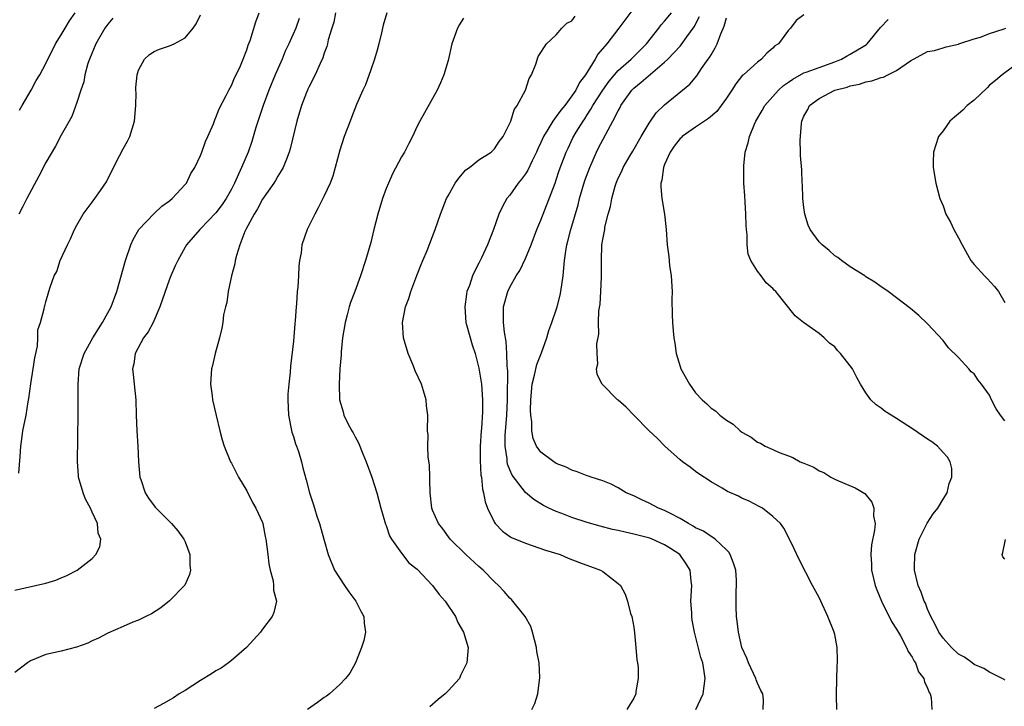
# Model space of a CAD drawing. Units: inches. Extents: x 2514000 to 2517000, y 1536000 to 1539000.
# Drawn here: x 2515330 to 2515457, y 1536737 to 1536826 of the extents above; entities that cross this region are included whole.
import ezdxf

# ---------------------------------------------------------------- set-up
doc = ezdxf.new("R2010")
doc.units = ezdxf.units.IN
doc.header["$MEASUREMENT"] = 0
doc.layers.add('LD25141536_10ft', color=53, linetype='Continuous')

msp = doc.modelspace()

# ---------------------------------------------------------------- linework, layer by layer
at = {"layer": 'LD25141536_10ft'}
for points, elevation in [([(2515329, 1536752.4), (2515333, 1536753.32), (2515334.28, 1536753.72), (2515335, 1536753.99), (2515335.7, 1536754.3), (2515337.07, 1536755), (2515339, 1536756.5), (2515339.47, 1536757), (2515339.99, 1536758.01), (2515340.09, 1536759), (2515339.77, 1536759.77), (2515339.68, 1536761), (2515339, 1536762.5), (2515338.79, 1536763), (2515338.15, 1536764.15), (2515337.83, 1536765), (2515337.24, 1536767), (2515337.22, 1536767.22), (2515337.09, 1536769), (2515337.17, 1536775.17), (2515337.16, 1536778.84), (2515337.16, 1536779), (2515337.32, 1536781), (2515337.95, 1536783), (2515339.09, 1536785), (2515339.82, 1536786.18), (2515340.34, 1536787), (2515341, 1536788.23), (2515341.44, 1536789), (2515342.19, 1536791), (2515343.29, 1536795), (2515343.97, 1536797), (2515344.3, 1536797.7), (2515345.04, 1536799), (2515346.96, 1536801.04), (2515347.99, 1536802.01), (2515349, 1536802.72), (2515349.35, 1536803), (2515351, 1536804.8), (2515351.17, 1536805), (2515351.76, 1536806.24), (2515352.27, 1536807), (2515353, 1536808.54), (2515353.18, 1536809), (2515353.63, 1536810.37), (2515353.95, 1536811), (2515354.67, 1536812.67), (2515354.85, 1536813.15), (2515355, 1536813.45), (2515355.41, 1536814.59), (2515356.33, 1536816.33), (2515356.66, 1536817), (2515357, 1536817.61), (2515357.4, 1536818.6), (2515357.62, 1536819), (2515358.16, 1536820.16), (2515358.53, 1536821), (2515359, 1536822.2), (2515359.18, 1536822.82), (2515359.4, 1536823.4), (2515360.17, 1536825.83), (2515360.56, 1536827)], 6820), ([(2515329.51, 1536767.51), (2515329.67, 1536769.67), (2515329.75, 1536771), (2515329.9, 1536771.9), (2515330.03, 1536773), (2515330.44, 1536775), (2515330.72, 1536776.72), (2515330.82, 1536777.18), (2515331.08, 1536779.08), (2515331.37, 1536781), (2515331.57, 1536782.43), (2515331.91, 1536783.91), (2515331.97, 1536785), (2515331.97, 1536786.03), (2515332.29, 1536787), (2515332.77, 1536788.77), (2515332.81, 1536789), (2515332.87, 1536789.13), (2515333, 1536789.64), (2515333.41, 1536791), (2515333.57, 1536791.57), (2515334.09, 1536793), (2515334.41, 1536793.59), (2515334.87, 1536795), (2515335.79, 1536797), (2515336.21, 1536797.79), (2515336.72, 1536799), (2515337, 1536799.56), (2515337.84, 1536801), (2515338.33, 1536801.67), (2515339, 1536802.53), (2515339.34, 1536803), (2515340.06, 1536804.06), (2515340.84, 1536805.16), (2515341.75, 1536807), (2515342.53, 1536808.53), (2515343, 1536809.42), (2515343.57, 1536810.43), (2515343.85, 1536811), (2515344.48, 1536813), (2515344.64, 1536815), (2515344.66, 1536816.66), (2515344.64, 1536817), (2515344.65, 1536817.35), (2515344.81, 1536819), (2515345, 1536819.57), (2515345.77, 1536821), (2515346.4, 1536821.6), (2515347, 1536821.99), (2515347.69, 1536822.31), (2515349, 1536822.73), (2515349.58, 1536823), (2515351, 1536823.74), (2515352.06, 1536825), (2515352.43, 1536825.57), (2515353, 1536826.72)], 6810), ([(2515329.6, 1536814.4), (2515329.94, 1536815), (2515331.12, 1536817), (2515331.77, 1536818.23), (2515332.22, 1536819), (2515333, 1536820.43), (2515334.26, 1536823), (2515335, 1536824.16), (2515335.48, 1536825), (2515336.05, 1536825.95), (2515336.79, 1536827)], 6790), ([(2515370.43, 1536827), (2515370.23, 1536825.77), (2515369.96, 1536825), (2515369.51, 1536823.51), (2515369.42, 1536823), (2515369.35, 1536822.65), (2515369, 1536821.77), (2515368.83, 1536821.17), (2515368.46, 1536820.46), (2515367.82, 1536819), (2515367, 1536817.4), (2515366.89, 1536817.11), (2515366.83, 1536817), (2515366.7, 1536816.7), (2515366.05, 1536815), (2515365.44, 1536813), (2515364.59, 1536809.41), (2515364.47, 1536809), (2515364.1, 1536808.1), (2515363.68, 1536807), (2515363.44, 1536806.56), (2515363, 1536805.91), (2515362.68, 1536805.32), (2515362.48, 1536805), (2515361, 1536802.94), (2515360.35, 1536801.65), (2515359.92, 1536801), (2515358.85, 1536799), (2515358.73, 1536798.73), (2515358.07, 1536797), (2515357.64, 1536795.64), (2515357.49, 1536795), (2515357.43, 1536794.57), (2515357.01, 1536793), (2515356.59, 1536791), (2515356.41, 1536789.59), (2515356.22, 1536789), (2515355.99, 1536787.99), (2515355.87, 1536787), (2515355.76, 1536786.24), (2515355.45, 1536785), (2515354.9, 1536783), (2515354.56, 1536781.44), (2515354.44, 1536781), (2515354.36, 1536780.36), (2515354.29, 1536779), (2515354.49, 1536777.51), (2515354.53, 1536777), (2515355.01, 1536774.99), (2515355.5, 1536773), (2515355.81, 1536771.81), (2515356.06, 1536771), (2515356.88, 1536769), (2515357, 1536768.81), (2515357.61, 1536767.61), (2515357.89, 1536767), (2515359, 1536765.24), (2515359.74, 1536763.74), (2515360.17, 1536763), (2515361, 1536761.13), (2515361.04, 1536761), (2515361.36, 1536759.36), (2515361.45, 1536759), (2515361.71, 1536757), (2515361.83, 1536755.83), (2515362, 1536755), (2515362.39, 1536753.61), (2515362.45, 1536753), (2515362.42, 1536752.42), (2515362.82, 1536751), (2515362.48, 1536749.52), (2515362.25, 1536749), (2515361, 1536747.36), (2515360.74, 1536747), (2515358.95, 1536745), (2515357, 1536743.32), (2515356.61, 1536743), (2515355.65, 1536742.35), (2515355, 1536741.98), (2515354.42, 1536741.58), (2515353, 1536740.72), (2515351, 1536739.45), (2515350.24, 1536739), (2515349.49, 1536738.51), (2515348.22, 1536737.78), (2515347, 1536737.14)], 6840), ([(2515377.1, 1536827), (2515376.6, 1536825.39), (2515376.41, 1536824.41), (2515376.06, 1536823), (2515375.85, 1536822.15), (2515375.51, 1536821), (2515375, 1536819.62), (2515374.32, 1536817.68), (2515373.97, 1536817), (2515373.17, 1536815.17), (2515372.53, 1536813.47), (2515372.33, 1536813), (2515371.58, 1536811), (2515371, 1536809.23), (2515370.41, 1536807), (2515370.09, 1536805.91), (2515369.74, 1536805), (2515369, 1536803.34), (2515368.22, 1536801.78), (2515367.76, 1536801), (2515366.78, 1536799), (2515366.11, 1536797), (2515365.99, 1536795.99), (2515365.81, 1536795), (2515365.72, 1536794.28), (2515365.66, 1536793), (2515365.56, 1536791.56), (2515365.5, 1536791), (2515365.4, 1536789.4), (2515365.35, 1536789), (2515365.23, 1536787.23), (2515365.18, 1536786.82), (2515365, 1536784.59), (2515364.64, 1536781.36), (2515364.58, 1536780.59), (2515364.4, 1536779), (2515364.28, 1536777.72), (2515364.27, 1536777), (2515364.37, 1536775), (2515364.74, 1536773.26), (2515364.82, 1536772.82), (2515365, 1536772.27), (2515365.29, 1536771.29), (2515365.42, 1536771), (2515365.67, 1536770.33), (2515366.04, 1536769), (2515366.21, 1536768.21), (2515366.66, 1536766.66), (2515367.08, 1536765), (2515367.56, 1536763.56), (2515367.72, 1536763), (2515368.05, 1536761.95), (2515368.37, 1536761), (2515368.96, 1536759), (2515369.51, 1536757), (2515370.33, 1536755), (2515371.63, 1536753), (2515372.19, 1536752.19), (2515373.09, 1536751), (2515373.71, 1536749.71), (2515374.12, 1536749), (2515374.15, 1536748.15), (2515374.31, 1536747), (2515374.1, 1536745.9), (2515373.83, 1536745), (2515373.02, 1536743), (2515372.31, 1536741.69), (2515371.76, 1536741), (2515371, 1536740.21), (2515369.66, 1536739), (2515369.29, 1536738.71), (2515369, 1536738.53), (2515368.12, 1536737.88), (2515366.83, 1536737)], 6850), ([(2515409, 1536827.6), (2515407.1, 1536825), (2515405.54, 1536823), (2515404.37, 1536821.63), (2515404.04, 1536821), (2515402.78, 1536819), (2515402, 1536818), (2515401.51, 1536817), (2515401, 1536816.26), (2515400.08, 1536815), (2515399.6, 1536814.4), (2515399, 1536813.58), (2515398.55, 1536813), (2515397.92, 1536811.92), (2515397.34, 1536811), (2515397, 1536810.24), (2515396.59, 1536809.41), (2515396.43, 1536809), (2515395.86, 1536807.86), (2515395.33, 1536806.67), (2515395, 1536806.19), (2515394.5, 1536805.5), (2515394.08, 1536805), (2515393, 1536803.45), (2515392.6, 1536803), (2515392.03, 1536801.97), (2515391.55, 1536801), (2515390.87, 1536799), (2515390.09, 1536797), (2515389.32, 1536795.32), (2515389.1, 1536794.9), (2515389, 1536794.65), (2515388.42, 1536793.58), (2515388.17, 1536793), (2515387.76, 1536791.76), (2515387.45, 1536791), (2515387.37, 1536790.63), (2515387.15, 1536789), (2515387.31, 1536787), (2515387.45, 1536786.55), (2515388.11, 1536784.11), (2515388.49, 1536783), (2515389, 1536781.07), (2515389.31, 1536779), (2515389.47, 1536777), (2515389.45, 1536775.45), (2515389.31, 1536773.31), (2515389.27, 1536773), (2515389.16, 1536771), (2515389.16, 1536769.16), (2515389.25, 1536767.25), (2515389.31, 1536767), (2515389.45, 1536765.45), (2515389.57, 1536765), (2515389.8, 1536763.8), (2515390.08, 1536763), (2515391, 1536761.14), (2515391.1, 1536761), (2515392.02, 1536760.02), (2515393, 1536759.34), (2515393.21, 1536759.21), (2515395, 1536758.46), (2515397.59, 1536757.59), (2515399.51, 1536757), (2515400.55, 1536756.55), (2515401.99, 1536755.99), (2515404.71, 1536755), (2515405, 1536754.8), (2515407, 1536753.28), (2515407.28, 1536753), (2515407.9, 1536751.9), (2515408.2, 1536751), (2515408.61, 1536749.39), (2515408.74, 1536749), (2515409, 1536747.63), (2515409.1, 1536746.9), (2515409.3, 1536745), (2515409.41, 1536743.41), (2515409.5, 1536743), (2515409.58, 1536742.42), (2515409.58, 1536741), (2515409.3, 1536739.3), (2515409.28, 1536739), (2515409, 1536738.46), (2515408.45, 1536737.55), (2515408.1, 1536737)], 6880), ([(2515417.04, 1536737), (2515417.98, 1536739), (2515418.26, 1536741), (2515418.12, 1536741.88), (2515417.92, 1536743), (2515417.69, 1536743.69), (2515416.85, 1536747), (2515416.55, 1536748.55), (2515416.5, 1536749), (2515416.5, 1536749.5), (2515416.41, 1536751), (2515416.51, 1536753), (2515416.44, 1536753.56), (2515416.29, 1536755), (2515415.8, 1536755.8), (2515414.96, 1536757), (2515413.78, 1536757.78), (2515413, 1536758.28), (2515411.39, 1536759), (2515411.11, 1536759.11), (2515409, 1536759.64), (2515407.88, 1536759.88), (2515407, 1536760.1), (2515406.26, 1536760.26), (2515404.67, 1536760.67), (2515403, 1536761.14), (2515401, 1536761.78), (2515399.7, 1536762.3), (2515399, 1536762.55), (2515398.02, 1536763), (2515397.35, 1536763.35), (2515396.11, 1536764.11), (2515395, 1536765.02), (2515393.28, 1536767.28), (2515393, 1536767.95), (2515392.7, 1536768.7), (2515392.65, 1536769), (2515392.63, 1536769.37), (2515392.38, 1536771), (2515392.4, 1536772.4), (2515392.61, 1536775), (2515392.69, 1536777), (2515392.68, 1536777.32), (2515392.71, 1536780.71), (2515392.63, 1536781.37), (2515392.62, 1536783), (2515392.53, 1536784.53), (2515392.28, 1536785.72), (2515392.15, 1536787), (2515392.18, 1536788.18), (2515392.15, 1536789), (2515392.73, 1536791), (2515393, 1536791.57), (2515393.81, 1536793), (2515394.28, 1536793.72), (2515395, 1536795.27), (2515395.73, 1536797), (2515396.5, 1536799), (2515397, 1536800.21), (2515398.85, 1536805), (2515399, 1536805.43), (2515399.38, 1536806.62), (2515400.27, 1536809), (2515400.51, 1536809.49), (2515401.15, 1536810.85), (2515401.56, 1536811.56), (2515402.45, 1536813), (2515402.69, 1536813.31), (2515403, 1536813.82), (2515403.47, 1536814.53), (2515403.73, 1536815), (2515405.02, 1536817), (2515405.83, 1536818.17), (2515406.51, 1536819), (2515407, 1536819.56), (2515408.67, 1536821), (2515410.67, 1536823), (2515412.26, 1536825), (2515412.57, 1536825.43), (2515413, 1536825.9), (2515413.88, 1536827)], 6890), ([(2515431, 1536826.74), (2515430.02, 1536825.98), (2515429.27, 1536825), (2515429, 1536824.75), (2515427.74, 1536823), (2515427.27, 1536822.73), (2515427, 1536822.42), (2515426.23, 1536821.77), (2515425.54, 1536821), (2515425, 1536820.62), (2515423.19, 1536819), (2515423.08, 1536818.92), (2515422.2, 1536817.8), (2515421.71, 1536817), (2515421, 1536815.97), (2515420.31, 1536815), (2515419.74, 1536814.26), (2515418.68, 1536813.32), (2515417, 1536812.21), (2515415.28, 1536811), (2515415.14, 1536810.86), (2515415, 1536810.75), (2515414.25, 1536809.75), (2515413.73, 1536809), (2515413, 1536807.38), (2515412.85, 1536807), (2515412.63, 1536805.37), (2515412.53, 1536805), (2515412.5, 1536804.5), (2515412.66, 1536803), (2515413, 1536801), (2515413.22, 1536799), (2515413.34, 1536797), (2515413.53, 1536795.53), (2515413.65, 1536794.35), (2515413.86, 1536793), (2515413.97, 1536791), (2515413.94, 1536789.94), (2515413.97, 1536787.97), (2515414.02, 1536787), (2515414.11, 1536785.89), (2515414.2, 1536785), (2515414.33, 1536784.33), (2515414.5, 1536783), (2515415, 1536781.31), (2515415.11, 1536781), (2515416.21, 1536779), (2515417, 1536777.88), (2515417.85, 1536777), (2515418.46, 1536776.46), (2515419, 1536775.92), (2515419.56, 1536775.56), (2515420.15, 1536775), (2515421, 1536774.36), (2515421.87, 1536773.87), (2515422.78, 1536773), (2515423, 1536772.84), (2515424.18, 1536772.18), (2515425, 1536771.54), (2515425.38, 1536771.38), (2515426, 1536771), (2515427, 1536770.57), (2515427.8, 1536770.2), (2515429, 1536769.74), (2515429.56, 1536769.56), (2515430.54, 1536769), (2515430.87, 1536768.87), (2515431, 1536768.8), (2515432.31, 1536768.31), (2515433, 1536767.84), (2515433.6, 1536767.6), (2515434.51, 1536767), (2515435, 1536766.73), (2515435.49, 1536766.51), (2515437.64, 1536765.64), (2515438.88, 1536764.88), (2515439.79, 1536763.79), (2515440.06, 1536763), (2515440.02, 1536761.98), (2515440.2, 1536761), (2515440.14, 1536760.14), (2515439.73, 1536758.27), (2515439.64, 1536757), (2515439.75, 1536755.75), (2515439.76, 1536755), (2515440.24, 1536753), (2515440.43, 1536752.43), (2515441.03, 1536751), (2515442.34, 1536748.34), (2515443, 1536747.36), (2515443.48, 1536746.52), (2515444.29, 1536745), (2515444.47, 1536744.47), (2515445, 1536743.75), (2515445.25, 1536743.25), (2515445.45, 1536743), (2515445.84, 1536741.84), (2515446.53, 1536741), (2515446.58, 1536740.58), (2515447, 1536739.76), (2515447.19, 1536739.19), (2515447.35, 1536739), (2515447.47, 1536738.53), (2515447.55, 1536737)], 6920), ([(2515365.74, 1536826.26), (2515365.31, 1536825), (2515364.43, 1536823), (2515363.96, 1536822.04), (2515363.54, 1536821), (2515362.64, 1536819), (2515361.82, 1536817), (2515361.08, 1536815), (2515360.16, 1536812.16), (2515359.64, 1536810.36), (2515359.14, 1536809), (2515358.31, 1536807), (2515357.75, 1536805.75), (2515357.4, 1536805), (2515357, 1536804.23), (2515356.3, 1536803), (2515355.78, 1536802.22), (2515355, 1536801.16), (2515353, 1536799.09), (2515352.89, 1536799), (2515351.17, 1536797), (2515351, 1536796.72), (2515350.05, 1536795), (2515349.71, 1536794.29), (2515349.16, 1536793), (2515349, 1536792.6), (2515347.74, 1536789), (2515346.86, 1536787), (2515346.22, 1536785.78), (2515345.62, 1536785), (2515344.53, 1536783), (2515344.36, 1536781.64), (2515344.22, 1536781), (2515344.27, 1536780.27), (2515344.43, 1536779), (2515344.62, 1536777), (2515344.69, 1536775), (2515344.78, 1536773), (2515344.9, 1536771), (2515344.98, 1536769), (2515345.17, 1536767), (2515345.28, 1536766.72), (2515345.83, 1536765), (2515346.28, 1536764.28), (2515347.13, 1536763.13), (2515349.25, 1536761), (2515350.06, 1536760.06), (2515350.85, 1536759), (2515351, 1536758.63), (2515351.6, 1536757), (2515351.63, 1536755.63), (2515351.71, 1536755), (2515351.57, 1536754.43), (2515350.95, 1536753.05), (2515350.92, 1536753), (2515349, 1536751.01), (2515347.88, 1536750.12), (2515346.67, 1536749.33), (2515345.94, 1536749), (2515345, 1536748.52), (2515344.26, 1536748.26), (2515343, 1536747.7), (2515341, 1536746.85), (2515339.81, 1536746.19), (2515339, 1536745.86), (2515338.42, 1536745.58), (2515336.97, 1536745.03), (2515335, 1536744.53), (2515333, 1536744.1), (2515331, 1536743.26), (2515330.63, 1536743), (2515329, 1536741.76)], 6830), ([(2515341.68, 1536826.32), (2515341, 1536825.53), (2515340.62, 1536825), (2515339.45, 1536823), (2515338.63, 1536821), (2515338.45, 1536820.45), (2515338.06, 1536819), (2515337.91, 1536818.09), (2515337.51, 1536817), (2515337, 1536815.4), (2515336.38, 1536813.62), (2515335, 1536811.19), (2515334.24, 1536809.76), (2515333, 1536807.65), (2515332.11, 1536805.89), (2515330.54, 1536803), (2515330.03, 1536801.97), (2515329.49, 1536801)], 6800), ([(2515387, 1536826.31), (2515386.5, 1536825.5), (2515386.22, 1536825), (2515385.5, 1536823), (2515385, 1536820.85), (2515384.46, 1536819), (2515384.04, 1536817.96), (2515383.58, 1536817), (2515381.35, 1536813), (2515381, 1536812.34), (2515380.41, 1536811), (2515379.91, 1536810.09), (2515379.36, 1536809), (2515379, 1536808.38), (2515377.82, 1536806.18), (2515377.29, 1536805), (2515377, 1536804.28), (2515376.54, 1536803), (2515375.94, 1536801), (2515375.41, 1536799), (2515375, 1536797.34), (2515374.34, 1536795), (2515373.69, 1536793), (2515372.96, 1536791), (2515372.41, 1536789.59), (2515372.23, 1536789), (2515371.96, 1536787.96), (2515371.68, 1536787), (2515371.36, 1536785), (2515371.18, 1536783.18), (2515371.18, 1536782.82), (2515371.03, 1536781), (2515370.92, 1536779), (2515370.97, 1536777), (2515371.44, 1536775.44), (2515371.54, 1536775), (2515372.05, 1536773.95), (2515372.57, 1536773), (2515372.74, 1536772.74), (2515373, 1536772.21), (2515373.43, 1536771.43), (2515374, 1536770), (2515374.43, 1536769), (2515375.16, 1536767), (2515375.78, 1536765), (2515376.32, 1536763), (2515376.93, 1536760.93), (2515377, 1536760.75), (2515377.44, 1536759.44), (2515377.7, 1536759), (2515379, 1536757.18), (2515379.94, 1536755.94), (2515381, 1536755.1), (2515383.01, 1536753), (2515383.86, 1536751.86), (2515384.64, 1536751), (2515385.95, 1536749), (2515386.25, 1536748.25), (2515387.02, 1536747), (2515387.59, 1536745), (2515387.43, 1536743), (2515386.63, 1536741.37), (2515386.46, 1536741), (2515385, 1536739.42), (2515384.64, 1536739), (2515383.73, 1536738.27), (2515382.65, 1536737.35)], 6860), ([(2515395.83, 1536737), (2515396.22, 1536737.78), (2515396.61, 1536739), (2515396.87, 1536741.13), (2515396.76, 1536743), (2515396.48, 1536744.48), (2515396.44, 1536745), (2515395.94, 1536747), (2515395.71, 1536747.71), (2515394.96, 1536749), (2515393.2, 1536751.2), (2515393, 1536751.37), (2515392.25, 1536752.25), (2515391.51, 1536753), (2515391, 1536753.48), (2515389.53, 1536755), (2515389, 1536755.45), (2515387.3, 1536757), (2515385.29, 1536759), (2515384.32, 1536760.32), (2515383.76, 1536761), (2515383, 1536762.76), (2515382.92, 1536763), (2515382.71, 1536765), (2515382.66, 1536766.66), (2515382.63, 1536767), (2515382.59, 1536768.59), (2515382.43, 1536769.57), (2515382.39, 1536771), (2515382.41, 1536772.41), (2515382.35, 1536773), (2515382.38, 1536775), (2515382.23, 1536776.23), (2515382.18, 1536777), (2515381.84, 1536778.16), (2515381.56, 1536779), (2515380.75, 1536780.75), (2515380.66, 1536781), (2515380.44, 1536781.56), (2515379.84, 1536783), (2515379.25, 1536785), (2515379.12, 1536787), (2515379.51, 1536789), (2515379.93, 1536790.07), (2515380.18, 1536791), (2515380.95, 1536793.05), (2515381.52, 1536794.48), (2515381.75, 1536795), (2515382.3, 1536796.3), (2515383.32, 1536799), (2515384.02, 1536801), (2515384.82, 1536803), (2515385, 1536803.34), (2515385.94, 1536805), (2515386.38, 1536805.62), (2515387.31, 1536806.69), (2515387.76, 1536807), (2515389, 1536807.98), (2515390.56, 1536809), (2515391, 1536809.42), (2515391.62, 1536810.38), (2515392.13, 1536811), (2515393, 1536812.72), (2515393.11, 1536813), (2515393.54, 1536814.46), (2515393.95, 1536815), (2515395, 1536817), (2515395.49, 1536818.51), (2515395.79, 1536819), (2515396.34, 1536820.34), (2515396.66, 1536821.34), (2515397.74, 1536823), (2515399, 1536824.17), (2515399.72, 1536825), (2515400.35, 1536825.65), (2515401, 1536825.97), (2515401.45, 1536826.55)], 6870), ([(2515425.73, 1536737), (2515425.77, 1536738.23), (2515425.7, 1536739), (2515425.45, 1536739.45), (2515425, 1536740.41), (2515424.82, 1536740.82), (2515424.79, 1536741), (2515423.85, 1536743), (2515423.61, 1536743.61), (2515423, 1536744.99), (2515422.54, 1536747), (2515422.4, 1536748.4), (2515422.29, 1536749), (2515422.27, 1536750.27), (2515422.23, 1536751), (2515422.26, 1536752.26), (2515422.31, 1536753), (2515422.3, 1536753.7), (2515422.21, 1536755), (2515421.91, 1536755.91), (2515421.49, 1536757), (2515421.31, 1536757.31), (2515421, 1536757.63), (2515419.53, 1536759), (2515419.23, 1536759.23), (2515419, 1536759.33), (2515418.01, 1536760.01), (2515417, 1536760.47), (2515416.69, 1536760.69), (2515416.09, 1536761), (2515415, 1536761.65), (2515413.66, 1536762.34), (2515413, 1536762.7), (2515412.22, 1536763), (2515411, 1536763.66), (2515410.07, 1536764.07), (2515409, 1536764.59), (2515408.04, 1536765), (2515407, 1536765.62), (2515406.08, 1536766.08), (2515405, 1536766.52), (2515403.51, 1536767), (2515403.14, 1536767.14), (2515403, 1536767.17), (2515401.71, 1536767.71), (2515401, 1536767.89), (2515400.29, 1536768.29), (2515399, 1536768.79), (2515398.66, 1536769), (2515397, 1536770.23), (2515396.44, 1536771), (2515396.02, 1536772.02), (2515395.85, 1536773), (2515395.85, 1536774.15), (2515395.72, 1536775), (2515395.68, 1536775.68), (2515395.71, 1536777), (2515395.88, 1536779), (2515396.17, 1536780.17), (2515396.46, 1536781.54), (2515397.08, 1536783.08), (2515397.78, 1536785), (2515398.03, 1536785.97), (2515398.44, 1536787), (2515399, 1536788.62), (2515399.11, 1536789), (2515399.48, 1536790.52), (2515399.57, 1536791), (2515399.87, 1536793), (2515399.99, 1536794.01), (2515400.05, 1536795), (2515400.21, 1536796.21), (2515400.35, 1536797), (2515400.5, 1536797.5), (2515400.87, 1536799), (2515401.82, 1536802.18), (2515402.01, 1536803), (2515402.69, 1536805.31), (2515403.31, 1536807), (2515404.19, 1536809), (2515404.45, 1536809.55), (2515406.3, 1536813), (2515407, 1536814.35), (2515407.24, 1536814.76), (2515407.36, 1536815), (2515408.74, 1536817), (2515409, 1536817.27), (2515409.98, 1536818.02), (2515413, 1536820.6), (2515413.42, 1536821), (2515415, 1536822.7), (2515415.15, 1536822.85), (2515415.88, 1536823.88), (2515416.83, 1536825.17), (2515417.5, 1536826.5)], 6900), ([(2515435.25, 1536737), (2515435.24, 1536738.76), (2515435.22, 1536739), (2515435.31, 1536742.69), (2515435.35, 1536743), (2515435.36, 1536743.36), (2515435.31, 1536745), (2515435, 1536746.67), (2515434.93, 1536747), (2515434.1, 1536749), (2515433.19, 1536751), (2515433, 1536751.46), (2515432.14, 1536753), (2515430.39, 1536756.39), (2515429.73, 1536757.73), (2515429.15, 1536759), (2515428.42, 1536760.42), (2515427.99, 1536761), (2515427, 1536761.92), (2515425.64, 1536763), (2515425.21, 1536763.21), (2515423.91, 1536763.91), (2515423, 1536764.31), (2515422.56, 1536764.56), (2515421.14, 1536765.14), (2515420.43, 1536765.57), (2515419, 1536766.4), (2515417.42, 1536767.42), (2515417, 1536767.72), (2515416.31, 1536768.31), (2515415.33, 1536769), (2515415, 1536769.25), (2515413.02, 1536771.02), (2515412.04, 1536772.04), (2515411.02, 1536773), (2515409.02, 1536775), (2515408.03, 1536776.03), (2515407, 1536776.94), (2515406.91, 1536777), (2515404.92, 1536779), (2515404.27, 1536780.27), (2515404.18, 1536781), (2515404.37, 1536781.63), (2515404.28, 1536783), (2515404.24, 1536784.24), (2515404.51, 1536785.49), (2515404.47, 1536787), (2515404.5, 1536788.5), (2515404.65, 1536789.35), (2515404.76, 1536791), (2515404.84, 1536792.84), (2515404.86, 1536793), (2515404.83, 1536795), (2515404.9, 1536797), (2515405, 1536797.71), (2515405.25, 1536799), (2515405.29, 1536799.29), (2515405.72, 1536801), (2515406.01, 1536801.99), (2515406.17, 1536803), (2515406.62, 1536804.62), (2515406.75, 1536805), (2515407, 1536805.62), (2515407.47, 1536806.53), (2515407.66, 1536807), (2515408.54, 1536808.54), (2515408.89, 1536809.11), (2515409.96, 1536811), (2515411, 1536812.75), (2515411.92, 1536814.08), (2515413, 1536815.12), (2515416.24, 1536817.76), (2515417.16, 1536818.84), (2515417.78, 1536819.78), (2515418.64, 1536821), (2515418.8, 1536821.2), (2515419, 1536821.58), (2515419.54, 1536822.46), (2515419.79, 1536823), (2515420.28, 1536824.28), (2515420.72, 1536825.28), (2515421, 1536826.33)], 6910), ([(2515457, 1536740.78), (2515456.88, 1536740.88), (2515456.64, 1536741), (2515455, 1536741.8), (2515454.27, 1536742.27), (2515453, 1536742.82), (2515452.74, 1536743), (2515451.75, 1536743.75), (2515451, 1536744.15), (2515450.1, 1536745), (2515449, 1536746.19), (2515448.45, 1536747), (2515447.98, 1536747.98), (2515447.41, 1536749), (2515447, 1536749.97), (2515446.71, 1536750.71), (2515446.57, 1536751), (2515446.16, 1536752.16), (2515445.78, 1536753), (2515445.29, 1536755), (2515445.29, 1536755.29), (2515445.37, 1536757), (2515445.93, 1536759), (2515446.87, 1536760.87), (2515446.95, 1536761.05), (2515447.74, 1536762.26), (2515448.33, 1536763), (2515449, 1536764.15), (2515449.53, 1536765), (2515449.8, 1536766.2), (2515450.15, 1536767), (2515450.13, 1536768.13), (2515449.92, 1536769), (2515449.58, 1536769.58), (2515449, 1536770.18), (2515448.27, 1536771), (2515447.56, 1536771.56), (2515447, 1536771.9), (2515445.18, 1536773.18), (2515443, 1536774.59), (2515442.27, 1536775), (2515441.51, 1536775.51), (2515441, 1536775.9), (2515440.35, 1536776.35), (2515439.65, 1536777), (2515439, 1536777.91), (2515438.34, 1536779), (2515437.86, 1536779.86), (2515437.28, 1536781), (2515437, 1536781.4), (2515435.74, 1536783), (2515435.37, 1536783.37), (2515435, 1536783.83), (2515434.32, 1536784.32), (2515433.63, 1536785), (2515433, 1536785.58), (2515430.97, 1536787), (2515429.86, 1536787.86), (2515427.4, 1536791), (2515427.17, 1536791.17), (2515427, 1536791.37), (2515426.12, 1536792.12), (2515425.49, 1536793), (2515425, 1536793.61), (2515424.16, 1536795), (2515423.81, 1536795.81), (2515423.68, 1536797), (2515423.67, 1536798.33), (2515423.57, 1536799), (2515423.53, 1536799.53), (2515423.5, 1536801), (2515423.41, 1536802.59), (2515423.35, 1536803.35), (2515423.26, 1536805), (2515423.22, 1536807), (2515423.23, 1536807.23), (2515423.41, 1536809), (2515423.8, 1536810.2), (2515423.96, 1536811), (2515424.61, 1536812.61), (2515424.79, 1536813), (2515425.62, 1536814.38), (2515425.94, 1536815), (2515427, 1536816.17), (2515427.73, 1536817), (2515428.38, 1536817.62), (2515429, 1536818.04), (2515429.56, 1536818.44), (2515431, 1536819.22), (2515431.32, 1536819.32), (2515433, 1536819.94), (2515435, 1536820.65), (2515435.87, 1536821), (2515436.58, 1536821.42), (2515437, 1536821.64), (2515438.65, 1536822.65), (2515439.1, 1536822.9), (2515439.2, 1536823), (2515440.9, 1536825.1), (2515441.88, 1536826.12)], 6930), ([(2515457, 1536774.29), (2515456.43, 1536775), (2515455.85, 1536775.85), (2515455.27, 1536777), (2515455, 1536777.59), (2515453.95, 1536779), (2515453.53, 1536779.53), (2515453, 1536780.36), (2515452.62, 1536780.62), (2515452.31, 1536781), (2515451, 1536782.46), (2515449.7, 1536783.7), (2515449, 1536784.66), (2515447, 1536786.8), (2515445.87, 1536787.87), (2515444.81, 1536788.81), (2515441.9, 1536791), (2515441.36, 1536791.36), (2515441, 1536791.58), (2515440.19, 1536792.19), (2515439, 1536792.9), (2515438.87, 1536793), (2515437, 1536794.17), (2515435.85, 1536795), (2515435.38, 1536795.38), (2515435, 1536795.61), (2515434.29, 1536796.29), (2515433.36, 1536797), (2515433, 1536797.39), (2515431.83, 1536799), (2515431.58, 1536799.58), (2515431.11, 1536801), (2515431, 1536801.85), (2515430.88, 1536803), (2515430.82, 1536804.82), (2515430.8, 1536805), (2515430.72, 1536806.72), (2515430.58, 1536808.58), (2515430.57, 1536809), (2515430.51, 1536810.51), (2515430.69, 1536812.69), (2515430.74, 1536813), (2515431, 1536813.63), (2515431.5, 1536814.5), (2515431.74, 1536815), (2515433, 1536815.91), (2515435, 1536817), (2515436.61, 1536817.39), (2515437, 1536817.57), (2515438.21, 1536817.79), (2515439, 1536818.08), (2515439.79, 1536818.21), (2515441, 1536818.63), (2515441.3, 1536818.7), (2515441.87, 1536819), (2515443, 1536819.54), (2515444.77, 1536820.77), (2515447, 1536821.99), (2515447.88, 1536822.12), (2515449, 1536822.48), (2515449.39, 1536822.61), (2515451, 1536822.94), (2515451.03, 1536822.97), (2515453, 1536823.64), (2515453.83, 1536823.83), (2515455, 1536824.31), (2515456.91, 1536824.91), (2515457.1, 1536825)], 6940), ([(2515457.96, 1536819.96), (2515456.62, 1536819), (2515455.77, 1536818.23), (2515455, 1536817.64), (2515454.68, 1536817.32), (2515453, 1536815.73), (2515452.13, 1536815), (2515451.57, 1536814.43), (2515451, 1536813.93), (2515450.48, 1536813.52), (2515449.88, 1536813), (2515449, 1536811.75), (2515448.39, 1536811), (2515448.08, 1536809.92), (2515447.75, 1536809), (2515447.72, 1536807.72), (2515447.74, 1536807), (2515448.07, 1536805), (2515448.59, 1536803), (2515449, 1536802.04), (2515449.36, 1536801), (2515449.95, 1536799.95), (2515450.38, 1536799), (2515451, 1536797.91), (2515451.45, 1536797), (2515452.6, 1536795), (2515453, 1536794.47), (2515454.35, 1536793), (2515454.68, 1536792.68), (2515455.64, 1536791.64), (2515456.17, 1536791), (2515457, 1536789.56)], 6950), ([(2515457, 1536756.4), (2515456.73, 1536756.73), (2515456.62, 1536757), (2515456.73, 1536757.27), (2515457.06, 1536758.94)], 6940)]:
    msp.add_lwpolyline(points, dxfattribs=dict(at, elevation=elevation))

doc.saveas('drawing.dxf')
